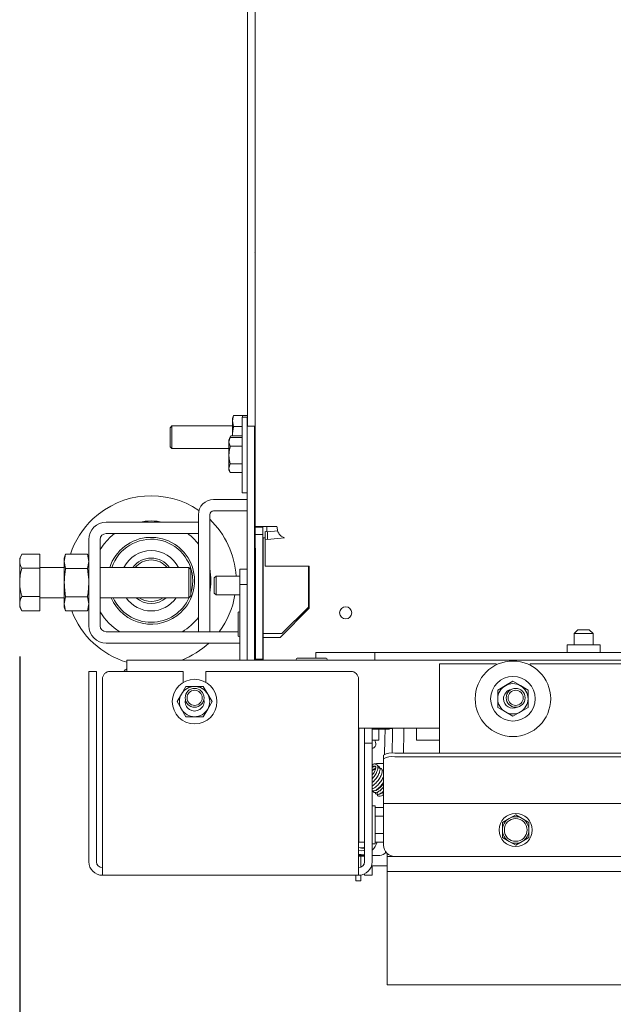
# Paper-space layout 'boven en zijaanzicht' of a CAD drawing. Units: millimetres. Extents: x 228 to 2864, y 92 to 4048.
# Drawn here: x 786 to 943, y 2841 to 3102 of the extents above; entities that cross this region are included whole.
import ezdxf

# ---------------------------------------------------------------- set-up
doc = ezdxf.new("R2010")
doc.units = ezdxf.units.MM
doc.layers.add('DIM', color=10, linetype='Continuous')
doc.styles.add('SLDTEXTSTYLE4', font='TXT', dxfattribs={"width": 0.75})
doc.dimstyles.new('SLDDIMSTYLE2', dxfattribs={"dimtxt": 42, "dimasz": 28, "dimexe": 0, "dimexo": 0.0625, "dimgap": 10.5, "dimtad": 1, "dimdec": 0, "dimlfac": 0.7, "dimrnd": 1e-09, "dimzin": 12, "dimdsep": 46, "dimtxsty": 'SLDTEXTSTYLE4', "dimsah": 1, "dimcen": 0.09, "dimadec": 0, "dimazin": 3, "dimtfac": 1, "dimtofl": 0, "dimtmove": 0, "dimatfit": 3, "dimfxl": 0, "dimfrac": 2, "dimtolj": 1, "dimtzin": 12, "dimarcsym": 0})

# ---------------------------------------------------------------- blocks, each defined once
blk = doc.blocks.new('_D_31')
at = {"layer": 'DIM', "color": 1, "ltscale": 196}
for p, q in [((883.33, 2832.43), (883.33, 2676.01)), ((2069.43, 2832.43), (2069.43, 2676.01)), ((2069.43, 2690.01), (883.33, 2690.01))]:
    blk.add_line(p, q, dxfattribs=at)
for points in [[(883.33, 2690.01), (911.33, 2686.51), (911.33, 2693.51)], [(2069.43, 2690.01), (2041.43, 2693.51), (2041.43, 2686.51)]]:
    blk.add_solid(points, dxfattribs=at)
at = {"layer": 'DIM', "color": 1, "ltscale": 196, "insert": (1401.42, 2744.15), "char_height": 42, "attachment_point": 1, "style": 'SLDTEXTSTYLE4'}
blk.add_mtext('1186', dxfattribs=at)
blk = doc.blocks.new('_D_34')
at = {"layer": 'DIM', "color": 1, "ltscale": 196}
for p, q in [((786.03, 2933.34), (786.03, 2585.42)), ((2069.83, 2832.43), (2069.83, 2585.42)), ((2069.83, 2599.42), (786.03, 2599.42))]:
    blk.add_line(p, q, dxfattribs=at)
for points in [[(786.03, 2599.42), (814.03, 2595.92), (814.03, 2602.92)], [(2069.83, 2599.42), (2041.83, 2602.92), (2041.83, 2595.92)]]:
    blk.add_solid(points, dxfattribs=at)
at = {"layer": 'DIM', "color": 1, "ltscale": 196, "insert": (1367.29, 2653.57), "char_height": 42, "attachment_point": 1, "style": 'SLDTEXTSTYLE4'}
blk.add_mtext('1284', dxfattribs=at)

psp = doc.layouts.new('boven en zijaanzicht')

# ---------------------------------------------------------------- linework, layer by layer
at = {"linetype": 'Continuous', "lineweight": 15, "ltscale": 14}
for p, q in [((848.4, 2967.78), (848.42, 3351.84)), ((846.33, 2994.38), (846.33, 3321.93)), ((848.33, 2989.23), (848.33, 3321.93)), ((842.61, 2997.21), (842.33, 2996.43)), ((842.33, 2995.76), (842.61, 2997.21)), ((842.33, 2996.43), (842.33, 2995.76)), ((846.33, 2997.21), (842.61, 2997.21)), ((846.23, 2996.73), (844.93, 2996.73)), ((846.33, 2997.18), (845.03, 2997.18)), ((845.03, 2997.18), (845.03, 2996.73)), ((826.33, 2994.43), (825.83, 2993.93)), ((825.83, 2991.43), (825.83, 2993.93)), ((842.33, 2994.43), (826.33, 2994.43)), ((826.33, 2991.43), (826.33, 2994.43)), ((842.61, 2994.32), (842.33, 2995.76)), ((842.33, 2995.76), (842.33, 2991.8)), ((844.92, 2994.32), (842.61, 2994.32)), ((846.23, 2994.38), (848.23, 2994.38)), ((846.23, 2992.93), (846.23, 2994.38)), ((848.23, 2994.38), (848.23, 2992.93)), ((825.83, 2988.93), (825.83, 2991.43)), ((826.33, 2988.43), (826.33, 2991.43)), ((841.78, 2991.35), (841.42, 2990.19)), ((841.78, 2991.35), (841.43, 2990.73)), ((841.88, 2991.8), (841.53, 2991.18)), ((841.53, 2990.91), (841.53, 2991.18)), ((841.88, 2991.8), (841.78, 2991.46)), ((844.92, 2991.35), (841.78, 2991.35)), ((844.92, 2991.8), (841.88, 2991.8)), ((846.23, 2932.93), (846.23, 2992.93)), ((848.23, 2932.93), (848.23, 2992.93)), ((825.83, 2988.93), (826.33, 2988.43)), ((826.33, 2988.43), (841.42, 2988.43)), ((844.92, 2989.04), (841.78, 2989.04)), ((846.23, 2989.23), (846.22, 2989.23)), ((848.4, 2989.23), (848.23, 2989.23)), ((848.4, 2989.68), (848.33, 2989.68)), ((841.78, 2984.42), (841.42, 2983.27)), ((844.92, 2984.42), (841.78, 2984.42)), ((846.22, 2984.23), (846.23, 2984.23)), ((848.23, 2984.23), (848.4, 2984.23)), ((848.33, 2938.43), (848.33, 2984.23)), ((841.42, 2982.73), (841.78, 2982.11)), ((844.92, 2982.11), (841.78, 2982.11)), ((844.92, 2976.73), (846.22, 2976.73)), ((846.23, 2977.18), (846.23, 2977.18)), ((837.33, 2974.93), (846.23, 2974.93)), ((833.33, 2939.93), (833.33, 2970.93)), ((836.33, 2939.93), (836.33, 2970.93)), ((837.33, 2971.93), (846.23, 2971.93)), ((808.93, 2968.93), (833.33, 2968.93)), ((833.33, 2968.93), (833.33, 2965.93)), ((850.4, 2967.78), (848.4, 2967.78)), ((848.4, 2967.58), (848.4, 2967.78)), ((850.4, 2967.58), (848.4, 2967.58)), ((848.4, 2965.65), (848.4, 2967.58)), ((849.34, 2967.83), (854.12, 2967.83)), ((850.72, 2967.83), (849.34, 2967.83)), ((850.4, 2967.58), (850.4, 2967.78)), ((850.4, 2965.65), (850.4, 2967.58)), ((850.4, 2967.58), (850.4, 2967.58)), ((850.43, 2964.78), (850.42, 2967.79)), ((850.72, 2967.83), (854.12, 2967.83)), ((851.42, 2966.4), (851.42, 2967.83)), ((808.93, 2965.93), (833.33, 2965.93)), ((809.99, 2964.97), (811.12, 2965.93)), ((850.4, 2965.65), (848.4, 2965.65)), ((848.41, 2958.51), (848.4, 2965.65)), ((850.41, 2958.51), (850.4, 2965.65)), ((850.98, 2964.78), (850.43, 2964.78)), ((850.43, 2964.78), (850.43, 2964.78)), ((850.44, 2964.78), (850.44, 2939.47)), ((850.98, 2966.45), (850.98, 2964.46)), ((851.67, 2966.37), (850.98, 2966.45)), ((851.67, 2966.37), (854.35, 2966.65)), ((851.67, 2966.37), (851.67, 2964.38)), ((851.67, 2964.38), (856.13, 2964.84)), ((804.33, 2941.53), (804.33, 2964.33)), ((807.33, 2941.53), (807.33, 2964.33)), ((850.98, 2957.31), (850.98, 2964.46)), ((851.67, 2964.38), (850.98, 2964.46)), ((786.58, 2960.39), (786.03, 2959.43)), ((786.03, 2958.6), (786.03, 2959.43)), ((791.33, 2960.44), (786.61, 2960.44)), ((791.33, 2960.44), (786.61, 2960.44)), ((791.33, 2960.44), (791.33, 2960.44)), ((791.33, 2960.44), (791.33, 2956.75)), ((798.19, 2960.44), (797.83, 2959.43)), ((797.83, 2958.56), (798.19, 2960.44)), ((797.83, 2958.56), (797.83, 2959.43)), ((798.19, 2960.44), (803.96, 2960.44)), ((804.33, 2959.43), (803.96, 2960.44)), ((803.96, 2960.44), (804.33, 2958.56)), ((786.03, 2953), (786.03, 2958.6)), ((797.83, 2956.93), (791.33, 2956.93)), ((798.19, 2956.69), (797.83, 2958.56)), ((797.83, 2952.93), (797.83, 2958.56)), ((804.33, 2958.56), (803.96, 2956.69)), ((830.83, 2956.93), (807.33, 2956.93)), ((831.33, 2956.43), (830.83, 2956.93)), ((830.83, 2956.42), (830.83, 2956.93)), ((848.43, 2932.64), (848.41, 2958.51)), ((850.43, 2932.64), (850.41, 2958.51)), ((850.48, 2958.85), (850.48, 2959.31)), ((850.48, 2959.3), (850.49, 2959.3)), ((862.68, 2957.31), (850.98, 2957.31)), ((862.44, 2957.31), (862.44, 2946.47)), ((862.44, 2957.31), (862.44, 2946.47)), ((862.68, 2956.32), (862.68, 2957.31)), ((791.33, 2956.75), (786.61, 2956.75)), ((791.33, 2956.75), (791.33, 2949.25)), ((798.19, 2956.69), (803.96, 2956.69)), ((830.83, 2948.93), (830.83, 2956.42)), ((831.33, 2956.43), (831.33, 2955.98)), ((831.33, 2955.98), (831.33, 2949.43)), ((838.03, 2954.68), (837.53, 2954.18)), ((844.33, 2954.68), (838.03, 2954.68)), ((838.03, 2954.68), (838.03, 2953.55)), ((846.23, 2956.53), (844.33, 2956.53)), ((844.33, 2956.53), (844.33, 2952.46)), ((862.68, 2946.14), (862.68, 2956.32)), ((786.03, 2947.34), (786.03, 2953)), ((797.83, 2947.3), (797.83, 2952.93)), ((837.53, 2953.27), (837.53, 2954.18)), ((837.53, 2950.18), (837.53, 2953.27)), ((838.03, 2953.55), (838.03, 2949.68)), ((844.33, 2952.46), (846.23, 2952.46)), ((844.33, 2949.46), (844.33, 2952.46)), ((791.33, 2949.25), (786.61, 2949.25)), ((791.33, 2949.25), (791.33, 2945.43)), ((797.83, 2947.3), (798.19, 2949.18)), ((798.19, 2949.18), (803.96, 2949.18)), ((803.96, 2949.18), (804.33, 2947.3)), ((830.83, 2948.93), (831.33, 2949.43)), ((837.53, 2950.18), (838.03, 2949.68)), ((838.03, 2949.68), (844.33, 2949.68)), ((844.33, 2932.43), (844.33, 2949.46)), ((862.68, 2951.43), (862.44, 2951.43)), ((786.03, 2946.43), (786.03, 2947.34)), ((786.03, 2946.43), (786.58, 2945.47)), ((791.33, 2948.93), (797.83, 2948.93)), ((798.19, 2945.43), (797.83, 2947.3)), ((797.83, 2946.43), (797.83, 2947.3)), ((797.83, 2946.43), (798.19, 2945.43)), ((804.33, 2947.3), (803.96, 2945.43)), ((803.96, 2945.43), (804.33, 2946.43)), ((807.33, 2948.93), (830.83, 2948.93)), ((848.42, 2947.86), (848.33, 2947.86)), ((855.44, 2939.47), (862.44, 2946.47)), ((855.44, 2939.47), (862.44, 2946.47)), ((862.44, 2946.47), (862.44, 2946.47)), ((791.33, 2945.43), (786.61, 2945.43)), ((791.33, 2945.43), (786.61, 2945.43)), ((791.33, 2945.43), (791.33, 2945.43)), ((798.19, 2945.43), (803.96, 2945.43)), ((843.83, 2944.96), (843.83, 2938.96)), ((854.97, 2938.43), (862.68, 2946.14)), ((843.83, 2939.93), (808.93, 2939.93)), ((836.33, 2939.93), (833.33, 2939.93)), ((850.44, 2939.47), (850.44, 2938.97)), ((850.44, 2938.97), (850.44, 2938.97)), ((850.44, 2938.97), (850.44, 2933.43)), ((855.44, 2939.47), (851.44, 2939.47)), ((855.44, 2939.47), (851.44, 2939.47)), ((855.44, 2939.47), (855.44, 2939.47)), ((933.83, 2940.43), (932.83, 2939.43)), ((932.83, 2939.43), (932.83, 2936.43)), ((935.33, 2939.43), (932.83, 2939.43)), ((933.83, 2940.43), (935.33, 2940.43)), ((935.33, 2940.43), (936.83, 2940.43)), ((937.83, 2939.43), (935.33, 2939.43)), ((937.83, 2939.43), (936.83, 2940.43)), ((937.83, 2936.43), (937.83, 2939.43)), ((844.33, 2936.93), (808.93, 2936.93)), ((848.33, 2938.43), (848.33, 2933.43)), ((848.33, 2936.06), (848.43, 2936.06)), ((850.48, 2933.43), (850.48, 2938.43)), ((850.48, 2938.43), (854.97, 2938.43)), ((930.98, 2936.43), (930.98, 2934.43)), ((939.68, 2936.43), (930.98, 2936.43)), ((939.68, 2934.43), (939.68, 2936.43)), ((848.33, 2933.43), (848.23, 2933.43)), ((848.43, 2934.65), (848.33, 2934.65)), ((850.48, 2932.43), (850.48, 2933.43)), ((864.43, 2934.43), (864.43, 2933.55)), ((864.43, 2934.43), (880.08, 2934.43)), ((864.43, 2933.55), (864.43, 2932.93)), ((880.08, 2934.43), (880.08, 2933.55)), ((882.08, 2934.43), (880.08, 2934.43)), ((880.08, 2933.55), (880.08, 2932.73)), ((958.33, 2934.43), (882.08, 2934.43)), ((2020.23, 2932.43), (814.43, 2932.43)), ((814.43, 2932.43), (814.43, 2929.43)), ((846.23, 2932.43), (846.23, 2932.93)), ((848.23, 2932.93), (848.23, 2932.43)), ((850.43, 2932.64), (848.43, 2932.64)), ((848.43, 2932.63), (848.43, 2932.64)), ((850.43, 2932.63), (848.43, 2932.63)), ((848.43, 2932.43), (848.43, 2932.63)), ((850.43, 2932.63), (850.43, 2932.64)), ((850.43, 2932.43), (850.43, 2932.63)), ((863.33, 2932.93), (859.48, 2932.93)), ((867.18, 2932.93), (863.33, 2932.93)), ((880.08, 2932.73), (880.08, 2932.43)), ((897.18, 2907.78), (897.18, 2931.43)), ((912.18, 2931.43), (897.18, 2931.43)), ((912.18, 2931.43), (912.18, 2931.15)), ((921.18, 2931.07), (921.18, 2931.43)), ((1162.18, 2931.43), (921.18, 2931.43)), ((804.33, 2927.43), (804.33, 2929.43)), ((804.33, 2929.43), (806.33, 2929.43)), ((806.33, 2929.43), (806.33, 2927.43)), ((829.33, 2929.43), (809.93, 2929.43)), ((814.43, 2929.43), (814.43, 2929.43)), ((829.33, 2926.51), (829.33, 2929.43)), ((835.33, 2929.43), (835.33, 2926.51)), ((873.73, 2929.43), (835.33, 2929.43)), ((804.33, 2927.43), (804.33, 2879.03)), ((806.33, 2879.03), (806.33, 2927.43)), ((807.93, 2927.43), (807.93, 2879.03)), ((875.73, 2879.03), (875.73, 2927.43)), ((914.6, 2925.65), (912.6, 2924.49)), ((916.6, 2926.8), (914.6, 2925.65)), ((918.6, 2925.65), (916.6, 2926.8)), ((920.6, 2924.49), (918.6, 2925.65)), ((828.86, 2923.43), (827.71, 2921.43)), ((830.02, 2925.43), (828.86, 2923.43)), ((835.79, 2923.43), (834.64, 2925.43)), ((836.95, 2921.43), (835.79, 2923.43)), ((827.71, 2921.43), (828.86, 2919.43)), ((835.79, 2919.43), (836.95, 2921.43)), ((828.86, 2919.43), (830.02, 2917.43)), ((834.64, 2917.43), (835.79, 2919.43)), ((912.6, 2919.87), (914.6, 2918.72)), ((914.6, 2918.72), (916.6, 2917.56)), ((916.6, 2917.56), (918.6, 2918.72)), ((918.6, 2918.72), (920.6, 2919.87)), ((897.18, 2914.43), (875.73, 2914.43)), ((875.83, 2886.17), (875.83, 2914.43)), ((877.33, 2912.43), (877.33, 2914.43)), ((879.33, 2912.43), (879.33, 2914.43)), ((879.33, 2914.17), (883.82, 2914.17)), ((881.08, 2913.64), (881.08, 2914.17)), ((881.08, 2911.59), (881.08, 2913.64)), ((882.7, 2911.31), (882.75, 2914.17)), ((883.82, 2914.17), (884.37, 2914.43)), ((883.82, 2914.43), (883.82, 2914.17)), ((884.06, 2914.28), (884.75, 2914.27)), ((884.64, 2907.76), (884.73, 2913.27)), ((884.73, 2913.27), (884.75, 2914.43)), ((887.64, 2907.78), (887.73, 2913.22)), ((887.73, 2913.22), (887.75, 2914.43)), ((891.08, 2913.64), (891.08, 2914.43)), ((891.08, 2913.64), (891.08, 2911.59)), ((877.33, 2910.43), (877.33, 2912.43)), ((877.33, 2910.43), (877.33, 2879.03)), ((877.33, 2910.43), (879.33, 2910.43)), ((879.33, 2912.43), (879.33, 2910.43)), ((879.33, 2911.23), (881.08, 2911.23)), ((879.33, 2910.43), (879.33, 2879.03)), ((880.08, 2911.23), (880.31, 2910.36)), ((881.08, 2911.23), (881.08, 2911.59)), ((881.08, 2911.23), (881.08, 2911.23)), ((882.7, 2911.31), (882.63, 2907.49)), ((891.08, 2911.23), (891.08, 2911.59)), ((891.08, 2911.23), (897.18, 2911.23)), ((891.08, 2911.23), (891.08, 2911.23)), ((875.73, 2908.72), (875.83, 2908.77)), ((879.33, 2909.11), (879.33, 2909.11)), ((1949.33, 2907.78), (885.33, 2907.78)), ((875.83, 2905.44), (875.73, 2905.53)), ((882.33, 2905), (880.48, 2905.02)), ((882.33, 2906.27), (882.33, 2907.26)), ((882.33, 2894.46), (882.33, 2906.27)), ((1949.33, 2906.79), (885.33, 2906.79)), ((875.83, 2903.4), (875.73, 2903.41)), ((875.83, 2902.41), (875.73, 2902.41)), ((875.73, 2900.41), (875.83, 2900.4)), ((875.73, 2899.44), (875.83, 2899.46)), ((875.74, 2896.89), (875.73, 2896.89)), ((881.44, 2898.84), (881.38, 2898.73)), ((882.33, 2894.43), (882.33, 2894.46)), ((1952.33, 2894.43), (882.33, 2894.43)), ((882.33, 2893.83), (882.33, 2894.43)), ((875.83, 2893.93), (875.73, 2893.93)), ((875.83, 2893.52), (875.73, 2893.52)), ((880.13, 2893.79), (879.33, 2893.79)), ((880.13, 2888.79), (880.13, 2893.79)), ((880.13, 2893.4), (882.33, 2893.4)), ((882.33, 2883.43), (882.33, 2893.83)), ((880.13, 2891.09), (882.33, 2891.09)), ((915.58, 2890.46), (913.83, 2889.45)), ((913.83, 2889.45), (913.83, 2887.43)), ((917.33, 2891.48), (915.58, 2890.46)), ((919.08, 2890.46), (917.33, 2891.48)), ((920.83, 2889.45), (919.08, 2890.46)), ((920.83, 2887.43), (920.83, 2889.45)), ((880.13, 2883.79), (880.13, 2888.79)), ((880.13, 2886.48), (882.33, 2886.48)), ((875.73, 2884.82), (875.83, 2884.82)), ((875.83, 2884.17), (875.83, 2886.17)), ((877.33, 2884.17), (875.83, 2884.17)), ((880.13, 2884.17), (882.33, 2884.17)), ((913.83, 2885.41), (915.58, 2884.4)), ((915.58, 2884.4), (917.33, 2883.39)), ((917.33, 2883.39), (919.08, 2884.4)), ((919.08, 2884.4), (920.83, 2885.41)), ((877.29, 2882.41), (875.74, 2882.75)), ((879.33, 2883.79), (880.13, 2883.79)), ((807.93, 2875.43), (807.93, 2879.03)), ((877.33, 2880.69), (875.73, 2880.69)), ((875.73, 2879.03), (875.73, 2875.43)), ((876.33, 2877.55), (876.33, 2880.44)), ((881.33, 2880.69), (879.33, 2880.69)), ((883.33, 2881.2), (883.33, 2880.43)), ((883.33, 2876.43), (883.33, 2880.43)), ((885.33, 2880.43), (883.33, 2880.43)), ((1949.33, 2880.43), (885.33, 2880.43)), ((879.33, 2877.93), (883.33, 2877.93)), ((879.33, 2877.93), (879.33, 2877.43)), ((879.33, 2877.43), (879.33, 2875.43)), ((2035.43, 2876.43), (883.33, 2876.43)), ((883.33, 2876.43), (883.33, 2873.93)), ((807.93, 2875.43), (875.73, 2875.43)), ((875.03, 2873.93), (875.03, 2875.43)), ((875.03, 2873.93), (876.33, 2873.93)), ((876.33, 2873.93), (876.33, 2875.48)), ((877.33, 2875.43), (877.33, 2875.81)), ((879.33, 2875.43), (877.33, 2875.43)), ((883.33, 2873.93), (883.33, 2846.43)), ((2069.43, 2846.43), (883.33, 2846.43))]:
    psp.add_line(p, q, dxfattribs=at)
at = {"linetype": 'Continuous', "lineweight": 15, "ltscale": 14, "flags": 128}
for points in [[(844.93, 2996.73), (844.92, 2996.63), (844.92, 2996.18), (844.92, 2995.39), (844.92, 2994.29), (844.92, 2992.91), (844.92, 2991.31), (844.92, 2989.55), (844.92, 2987.68), (844.92, 2985.78), (844.92, 2983.91), (844.92, 2982.15), (844.92, 2980.55), (844.92, 2979.17), (844.92, 2978.07), (844.92, 2977.28), (844.92, 2976.83), (844.92, 2976.73)], [(846.23, 2994.43), (846.23, 2994.88), (846.23, 2995.83), (846.23, 2996.45), (846.23, 2996.72), (846.22, 2996.63), (846.22, 2996.18), (846.22, 2995.39), (846.22, 2994.29), (846.22, 2992.91), (846.22, 2991.31), (846.22, 2989.55), (846.22, 2987.68), (846.22, 2985.78), (846.22, 2983.91), (846.22, 2982.15), (846.22, 2980.55), (846.22, 2979.17), (846.22, 2978.07), (846.22, 2977.28), (846.22, 2976.83), (846.22, 2976.74), (846.23, 2977.01), (846.23, 2977.38)], [(841.42, 2986.73), (841.42, 2987.25), (841.42, 2987.76), (841.42, 2988.26), (841.42, 2988.73), (841.42, 2989.16), (841.42, 2989.56), (841.42, 2989.9), (841.42, 2990.19)], [(846.23, 2989.23), (846.23, 2989.42), (846.22, 2989.33), (846.22, 2988.89), (846.22, 2988.15), (846.22, 2987.23), (846.22, 2986.24), (846.22, 2985.31), (846.22, 2984.58), (846.22, 2984.13), (846.23, 2984.04), (846.23, 2984.23)], [(841.42, 2983.27), (841.42, 2983.56), (841.42, 2983.9), (841.42, 2984.29), (841.42, 2984.73), (841.42, 2985.2), (841.42, 2985.69), (841.42, 2986.21), (841.42, 2986.73)], [(807.33, 2961.7), (808.39, 2963.22), (809.99, 2964.97)], [(831.33, 2950.15), (831.65, 2951.47), (831.83, 2953.43)], [(850.44, 2939.47), (850.46, 2939.47), (850.51, 2939.47), (850.61, 2939.47), (850.73, 2939.47), (850.88, 2939.47), (851.05, 2939.47), (851.24, 2939.47), (851.44, 2939.47)], [(850.44, 2939.47), (850.85, 2939.47), (851.44, 2939.47)], [(850.44, 2933.43), (850.44, 2932.85), (850.44, 2932.43)], [(880.48, 2905.02), (879.89, 2904.97), (879.33, 2904.8)], [(875.83, 2902.99), (875.8, 2903), (875.73, 2903.01)], [(875.73, 2899.85), (875.78, 2899.86), (875.83, 2899.87)], [(875.73, 2899.43), (875.78, 2899.42), (875.83, 2899.41)], [(875.73, 2893.78), (875.78, 2893.78), (875.83, 2893.77)], [(875.73, 2881.99), (876.62, 2881.95), (877.33, 2882.09)], [(879.33, 2883.64), (879.4, 2883.77), (879.41, 2883.79)], [(877.33, 2881.05), (876.45, 2880.94), (875.73, 2880.98)], [(875.73, 2880.48), (876.83, 2880.47), (877.33, 2880.54)]]:
    psp.add_lwpolyline(points, dxfattribs=at)
at = {"linetype": 'Continuous', "lineweight": 15, "ltscale": 196}
for centre, radius in [((872.33, 2944.93), 1.6), ((916.6, 2922.18), 10), ((832.33, 2921.43), 5.9), ((916.6, 2922.18), 5.9), ((832.33, 2922.43), 2.5), ((832.33, 2922.43), 2), ((917.33, 2922.43), 2.5), ((917.33, 2922.43), 2), ((917.33, 2887.43), 4.4), ((917.33, 2887.43), 3)]:
    psp.add_circle(centre, radius, dxfattribs=at)
for centre, radius, start, end in [((939.82, 2990.26), 98.4, 179.7227, 180.0354), ((938.98, 2983.2), 97.55, 179.9597, 180.2738), ((820.83, 2953.43), 22.5, 55.7742, 133.2256), ((837.33, 2970.93), 4, 90, 180), ((837.33, 2970.93), 1, 90, 180), ((820.83, 2953.43), 22.5, 133.2256, 161.8589), ((808.93, 2964.33), 4.6, 90, 180), ((820.83, 2953.43), 15.83, 78.3079, 101.6921), ((820.83, 2953.43), 22.5, 3.172, 46.4578), ((808.93, 2964.33), 1.6, 90, 180), ((820.83, 2953.43), 11.5, 313.2256, 162.2811), ((820.83, 2953.43), 15.83, 37.8408, 52.1592), ((850.93, 3321), 356.22, 269.9191, 270.0072), ((820.83, 2953.43), 11, 0, 161.447), ((820.83, 2953.43), 8, 25.9445, 154.0555), ((820.83, 2953.43), 6, 35.6853, 144.3147), ((820.83, 2953.43), 5.5, 39.5212, 140.4788), ((820.83, 2953.43), 15.83, 348.3079, 11.6921), ((820.83, 2953.43), 22.5, 323.1301, 350.393), ((820.83, 2953.43), 11.5, 203.0357, 313.2256), ((820.83, 2953.43), 11, 204.1477, 336.2362), ((820.83, 2953.43), 8, 214.2289, 325.7711), ((820.83, 2953.43), 6, 228.5904, 311.4096), ((820.83, 2953.43), 5.5, 234.9032, 305.0968), ((820.83, 2953.43), 22.5, 200.8426, 253.4744), ((820.83, 2953.43), 15.83, 211.4719, 238.5281), ((844.08, 2944.96), 0.25, 0, 180), ((808.93, 2941.53), 4.6, 180, 270), ((808.93, 2941.53), 1.6, 180, 270), ((820.83, 2953.43), 15.83, 301.4719, 322.1592), ((844.08, 2938.96), 0.25, 180, 0), ((820.83, 2953.43), 22.5, 291.0395, 312.8334), ((849.33, 2933.43), 1, 180, 206.2568), ((859.48, 2932.68), 0.25, 90, 270), ((867.18, 2932.68), 0.25, 270, 90), ((809.93, 2927.43), 2, 90, 180), ((815.8, 2927.43), 3, 117.3129, 138.3339), ((873.73, 2927.43), 2, 0, 90), ((916.6, 2922.18), 4, 120, 180), ((916.6, 2922.18), 4, 60, 120), ((916.6, 2922.18), 4, 360, 60), ((832.33, 2921.43), 4, 150, 210), ((832.33, 2921.43), 4, 90, 150), ((832.33, 2921.43), 4, 30, 90), ((832.33, 2921.43), 4, 330, 30), ((916.6, 2922.18), 2.5, 100.1685, 180), ((832.33, 2921.43), 2.5, 168.3974, 11.6027), ((916.6, 2922.18), 4, 180, 240), ((916.6, 2922.18), 2.5, 180, 297.851), ((916.6, 2922.18), 4, 300, 360), ((832.33, 2921.43), 4, 210, 270), ((832.33, 2921.43), 4, 270, 330), ((916.6, 2922.18), 4, 240, 300), ((875.58, 2913.32), 0.25, 306.8699, 360), ((875.62, 2912.69), 0.211, 8.7235, 58.9813), ((875.62, 2909.87), 0.211, 8.7235, 58.9813), ((879.34, 2910.11), 1, 269.6246, 14.6246), ((884.6, 2903.07), 4.77, 81.2205, 118.4816), ((884.6, 2902.08), 4.77, 81.2205, 118.4816), ((875.62, 2898.6), 0.211, 8.7235, 58.9813), ((875.62, 2896.72), 0.206, 8.3461, 56.9534), ((917.33, 2887.43), 3.5, 120, 180), ((917.33, 2887.43), 3.5, 60, 120), ((917.33, 2887.43), 3.5, 0, 60), ((917.33, 2887.43), 3.5, 180, 240), ((917.33, 2887.43), 3.5, 300, 0), ((876.33, 2885.44), 4.5, 311.8103, 343.5565), ((917.33, 2887.43), 3.5, 240, 300), ((876.33, 2885.44), 2.75, 257.6862, 291.3237), ((881.33, 2882.69), 2, 270, 325.7542), ((885.33, 2883.43), 3, 180, 270), ((807.93, 2879.03), 3.6, 180, 270), ((807.93, 2879.03), 1.6, 180, 270), ((875.73, 2879.03), 3.6, 270, 0), ((875.73, 2879.03), 1.6, 270, 0)]:
    psp.add_arc(centre, radius, start, end, dxfattribs=at)
for centre, major_axis, ratio, start_param, end_param in [((851.44, 2959.34), (1, 0), 0.109792, 3.423257, 3.474858), ((851.44, 2956.32), (0, 9.11), 0.109751, 1.237531, 1.289069)]:
    psp.add_ellipse(centre, major_axis=major_axis, ratio=ratio, start_param=start_param, end_param=end_param, dxfattribs=at)
at = {"linetype": 'Continuous', "lineweight": 15, "ltscale": 14}
for points, knots in [([(848.4, 3040.39), (848.39, 3040.41), (848.36, 3040.46), (848.3, 3040.51), (848.25, 3040.52), (848.24, 3040.52)], [0, 0, 0, 0, 0.364168, 0.762913, 1, 1, 1, 1]), ([(842.36, 2991.8), (842.41, 2992.61), (842.45, 2993.45), (842.6, 2994.28), (842.61, 2994.32)], [0, 0, 0, 0, 0.956006, 1, 1, 1, 1]), ([(841.42, 2990.19), (841.42, 2990.17), (841.43, 2989.78), (841.61, 2989.39), (841.78, 2989.04)], [0, 0, 0, 0, 0.070185, 1, 1, 1, 1]), ([(841.78, 2989.04), (841.74, 2988.89), (841.53, 2988.13), (841.47, 2987.35), (841.42, 2986.73)], [0, 0, 0, 0, 0.203048, 1, 1, 1, 1]), ([(841.42, 2986.73), (841.43, 2986.55), (841.44, 2985.77), (841.63, 2985.01), (841.78, 2984.42)], [0, 0, 0, 0, 0.225608, 1, 1, 1, 1]), ([(841.42, 2983.27), (841.42, 2983.24), (841.43, 2982.85), (841.61, 2982.47), (841.78, 2982.11)], [0, 0, 0, 0, 0.070185, 1, 1, 1, 1]), ([(786.61, 2960.44), (786.54, 2960.33), (786.35, 2959.97), (786.09, 2959.36), (786.05, 2958.85), (786.03, 2958.6)], [0, 0, 0, 0, 0.186241, 0.590311, 1, 1, 1, 1]), ([(786.03, 2958.6), (786.03, 2958.46), (786.05, 2958.09), (786.22, 2957.47), (786.48, 2956.99), (786.61, 2956.75)], [0, 0, 0, 0, 0.212448, 0.60385, 1, 1, 1, 1]), ([(786.61, 2956.75), (786.44, 2956.14), (786.12, 2954.91), (786.06, 2953.64), (786.03, 2953)], [0, 0, 0, 0, 0.495458, 1, 1, 1, 1]), ([(797.83, 2952.93), (797.87, 2953.89), (797.92, 2955.15), (798.14, 2956.39), (798.19, 2956.69)], [0, 0, 0, 0, 0.760693, 1, 1, 1, 1]), ([(803.96, 2956.69), (804.01, 2956.39), (804.23, 2955.15), (804.29, 2953.89), (804.33, 2952.93)], [0, 0, 0, 0, 0.2393074, 1, 1, 1, 1]), ([(786.03, 2953), (786.03, 2952.91), (786.03, 2952.68), (786.05, 2952.15), (786.13, 2951.42), (786.25, 2950.69), (786.38, 2950.11), (786.49, 2949.68), (786.57, 2949.39), (786.61, 2949.25)], [0, 0, 0, 0, 0.070039, 0.18529, 0.416267, 0.647853, 0.765016, 0.882469, 1, 1, 1, 1]), ([(798.19, 2949.18), (798.18, 2949.22), (797.96, 2950.46), (797.89, 2951.72), (797.83, 2952.93)], [0, 0, 0, 0, 0.034919, 1, 1, 1, 1]), ([(804.33, 2952.93), (804.26, 2951.72), (804.19, 2950.46), (803.97, 2949.22), (803.96, 2949.18)], [0, 0, 0, 0, 0.965081, 1, 1, 1, 1]), ([(786.61, 2949.25), (786.44, 2948.94), (786.12, 2948.31), (786.06, 2947.67), (786.03, 2947.34)], [0, 0, 0, 0, 0.495458, 1, 1, 1, 1]), ([(786.03, 2947.34), (786.03, 2947.29), (786.03, 2946.95), (786.16, 2946.3), (786.46, 2945.72), (786.61, 2945.43)], [0, 0, 0, 0, 0.0700769, 0.5307777, 1, 1, 1, 1]), ([(832.33, 2925.43), (831.73, 2925.43), (830.95, 2925.43), (830.19, 2925.43), (830.02, 2925.43)], [0, 0, 0, 0, 0.773629, 1, 1, 1, 1]), ([(834.64, 2925.43), (834.6, 2925.43), (833.84, 2925.43), (833.07, 2925.43), (832.33, 2925.43)], [0, 0, 0, 0, 0.042142, 1, 1, 1, 1]), ([(912.6, 2924.49), (912.6, 2924.46), (912.6, 2923.7), (912.6, 2922.93), (912.6, 2922.18)], [0, 0, 0, 0, 0.042142, 1, 1, 1, 1]), ([(920.6, 2922.18), (920.6, 2922.93), (920.6, 2923.7), (920.6, 2924.46), (920.6, 2924.49)], [0, 0, 0, 0, 0.957858, 1, 1, 1, 1]), ([(912.6, 2922.18), (912.6, 2921.58), (912.6, 2920.81), (912.6, 2920.05), (912.6, 2919.87)], [0, 0, 0, 0, 0.773629, 1, 1, 1, 1]), ([(920.6, 2919.87), (920.6, 2920.05), (920.6, 2920.81), (920.6, 2921.58), (920.6, 2922.18)], [0, 0, 0, 0, 0.226371, 1, 1, 1, 1]), ([(830.02, 2917.43), (830.19, 2917.43), (830.95, 2917.43), (831.73, 2917.43), (832.33, 2917.43)], [0, 0, 0, 0, 0.226371, 1, 1, 1, 1]), ([(832.33, 2917.43), (833.07, 2917.43), (833.84, 2917.43), (834.6, 2917.43), (834.64, 2917.43)], [0, 0, 0, 0, 0.9578582, 1, 1, 1, 1]), ([(879.33, 2901), (879.43, 2901.12), (879.68, 2901.39), (880.04, 2901.88), (880.36, 2902.4), (880.66, 2902.99), (880.86, 2903.61), (880.87, 2904.15), (880.75, 2904.52), (880.55, 2904.77), (880.23, 2904.91), (879.83, 2904.91), (879.49, 2904.82), (879.37, 2904.67), (879.33, 2904.62)], [0, 0, 0, 0, 0.066859, 0.156196, 0.246426, 0.328516, 0.456637, 0.577261, 0.650726, 0.737688, 0.845176, 0.906207, 0.970788, 1, 1, 1, 1]), ([(879.33, 2899.97), (879.34, 2899.98), (879.48, 2900.08), (879.78, 2900.38), (880.18, 2900.83), (880.57, 2901.34), (881, 2902.03), (881.33, 2902.77), (881.44, 2903.37), (881.41, 2903.78), (881.29, 2904.08), (881.09, 2904.3), (880.87, 2904.36), (880.78, 2904.38)], [0, 0, 0, 0, 0.006481, 0.094258, 0.184329, 0.27757, 0.371977, 0.542914, 0.667748, 0.737675, 0.822432, 0.923603, 1, 1, 1, 1]), ([(879.41, 2904.37), (879.45, 2904.37), (879.57, 2904.37), (879.83, 2904.28), (879.9, 2904.32), (880.16, 2904.31), (880.29, 2904.14), (880.3, 2903.87), (880.22, 2903.49), (880.07, 2903.1), (879.84, 2902.65), (879.59, 2902.25), (879.4, 2902), (879.33, 2901.9)], [0, 0, 0, 0, 0.027266, 0.074265, 0.236893, 0.3288, 0.446883, 0.572383, 0.657784, 0.753935, 0.846358, 0.937423, 1, 1, 1, 1]), ([(880.04, 2904.3), (879.85, 2904.23), (879.62, 2904.15), (879.37, 2903.98), (879.33, 2903.95)], [0, 0, 0, 0, 0.828832, 1, 1, 1, 1]), ([(879.33, 2899.09), (879.38, 2899.12), (879.68, 2899.26), (880.17, 2899.71), (880.7, 2900.29), (881.09, 2900.79), (881.43, 2901.32), (881.78, 2901.99), (882, 2902.69), (882, 2903.27), (881.83, 2903.65), (881.57, 2903.85), (881.28, 2903.94), (881.07, 2903.91), (881.02, 2903.9)], [0, 0, 0, 0, 0.031205, 0.171132, 0.245154, 0.321957, 0.399975, 0.477635, 0.614299, 0.724969, 0.798216, 0.887807, 0.969591, 1, 1, 1, 1]), ([(879.33, 2903.26), (879.37, 2903.29), (879.55, 2903.43), (879.83, 2903.6), (880.13, 2903.75), (880.24, 2903.77), (880.27, 2903.77)], [0, 0, 0, 0, 0.120751, 0.4927442, 0.8507825, 1, 1, 1, 1]), ([(880.25, 2903.68), (880.25, 2903.68), (880, 2903.59), (879.67, 2903.36), (879.37, 2903.1), (879.33, 2903.06)], [0, 0, 0, 0, 0.007068, 0.855922, 1, 1, 1, 1]), ([(882.33, 2903.17), (882.29, 2903.22), (882.19, 2903.34), (882.02, 2903.38), (881.91, 2903.41)], [0, 0, 0, 0, 0.353137, 1, 1, 1, 1]), ([(879.33, 2898.37), (879.42, 2898.38), (879.74, 2898.43), (880.4, 2898.92), (881.09, 2899.59), (881.61, 2900.24), (881.95, 2900.77), (882.22, 2901.25), (882.32, 2901.54), (882.37, 2901.65)], [0, 0, 0, 0, 0.0939535, 0.3173088, 0.5471432, 0.6679945, 0.7911436, 0.9139781, 1, 1, 1, 1]), ([(879.33, 2897.88), (879.45, 2897.84), (879.76, 2897.74), (880.34, 2898), (880.89, 2898.39), (881.46, 2898.89), (881.98, 2899.48), (882.28, 2899.94), (882.36, 2900.06)], [0, 0, 0, 0, 0.164327, 0.406721, 0.535362, 0.661285, 0.909756, 1, 1, 1, 1]), ([(882.32, 2899.7), (882.25, 2899.6), (882.08, 2899.37), (881.78, 2899.01), (881.34, 2898.56), (880.86, 2898.17), (880.48, 2897.97), (880.32, 2897.89), (880.27, 2897.89), (880.25, 2897.89)], [0, 0, 0, 0, 0.092191, 0.233186, 0.369571, 0.621646, 0.814795, 0.924998, 1, 1, 1, 1]), ([(882.32, 2899.7), (882.3, 2899.69), (882.2, 2899.68), (882.06, 2899.59), (881.95, 2899.48), (881.89, 2899.43)], [0, 0, 0, 0, 0.132321, 0.592911, 1, 1, 1, 1]), ([(879.57, 2897.84), (879.6, 2897.71), (879.66, 2897.44), (880.06, 2897.27), (880.59, 2897.37), (881.12, 2897.66), (881.56, 2898), (881.97, 2898.36), (882.2, 2898.63), (882.3, 2898.75)], [0, 0, 0, 0, 0.139789, 0.318162, 0.535123, 0.662705, 0.789455, 0.911299, 1, 1, 1, 1]), ([(880.15, 2897.34), (880.16, 2897.26), (880.17, 2897.03), (880.44, 2896.84), (880.94, 2896.8), (881.52, 2897.06), (882.01, 2897.41), (882.24, 2897.63), (882.33, 2897.71)], [0, 0, 0, 0, 0.091603, 0.290773, 0.494559, 0.764113, 0.916681, 1, 1, 1, 1]), ([(880.78, 2897.49), (880.73, 2897.34), (880.63, 2897.02), (880.7, 2896.7), (880.88, 2896.43), (881.22, 2896.3), (881.7, 2896.4), (882.07, 2896.58), (882.27, 2896.72), (882.33, 2896.77)], [0, 0, 0, 0, 0.138726, 0.304007, 0.418535, 0.61235, 0.812993, 0.941182, 1, 1, 1, 1]), ([(882.33, 2897.48), (882.3, 2897.46), (882.17, 2897.35), (881.88, 2897.13), (881.49, 2896.93), (881.33, 2896.9), (881.23, 2896.93), (881.23, 2896.98), (881.23, 2896.98)], [0, 0, 0, 0, 0.04041, 0.205949, 0.50752, 0.810312, 0.992588, 1, 1, 1, 1]), ([(881.43, 2897.72), (881.48, 2897.81), (881.54, 2897.93), (881.63, 2898.06), (881.65, 2898.09)], [0, 0, 0, 0, 0.796159, 1, 1, 1, 1]), ([(913.83, 2887.43), (913.83, 2886.93), (913.83, 2886.25), (913.83, 2885.58), (913.83, 2885.41)], [0, 0, 0, 0, 0.750835, 1, 1, 1, 1]), ([(920.83, 2885.41), (920.83, 2885.58), (920.83, 2886.25), (920.83, 2886.93), (920.83, 2887.43)], [0, 0, 0, 0, 0.249165, 1, 1, 1, 1])]:
    psp.add_open_spline(points, degree=3, knots=knots, dxfattribs=at)
for points in [[(849.34, 2967.83), (849.2, 2967.83), (848.92, 2967.82), (848.63, 2967.81), (848.44, 2967.79), (848.41, 2967.79), (848.4, 2967.78)], [(850.72, 2967.83), (850.67, 2967.83), (850.58, 2967.82), (850.48, 2967.81), (850.41, 2967.79), (850.41, 2967.79), (850.4, 2967.78)], [(856.13, 2964.84), (855.88, 2964.91), (855.37, 2965.05), (854.72, 2965.75), (854.25, 2966.71), (854.17, 2967.46), (854.12, 2967.83)]]:
    psp.add_open_spline(points, degree=3, dxfattribs=at)

# ---------------------------------------------------------------- dimensions: what is measured, and where the dimension line sits
at = {"layer": 'DIM', "color": 1, "ltscale": 14}
for base, p1, p2, picture, middle in [((786.03, 2599.42), (2069.83, 2846.43), (786.03, 2947.34), '_D_34', (1429.36, 2599.42)), ((883.33, 2690.01), (2069.43, 2846.43), (883.33, 2846.43), '_D_31', (1463.49, 2690.01))]:
    dim = psp.add_linear_dim(base=base, p1=p1, p2=p2, dimstyle='SLDDIMSTYLE2', dxfattribs=at)
    dim.commit()
    dim.dimension.update_dxf_attribs({"geometry": picture, "text_midpoint": middle, "dimtype": 160})

doc.saveas('drawing.dxf')
